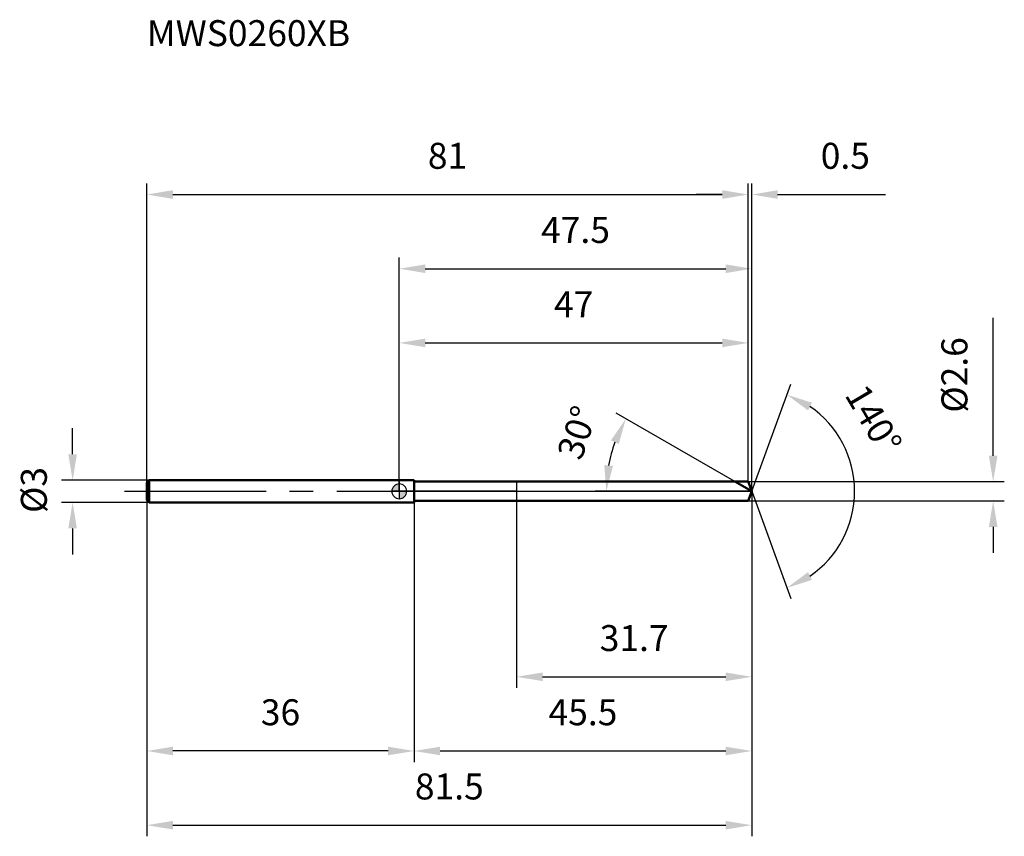
# Model space of a CAD drawing. Units: millimetres. Extents: x -51 to 82, y -46 to 64.
import ezdxf

# ---------------------------------------------------------------- set-up
doc = ezdxf.new("R2010")
doc.units = ezdxf.units.MM
doc.linetypes.add('CENTER2', pattern=[28.575, 19.05, -3.175, 3.175, -3.175])
for name, color, linetype, lineweight in [('1', 4, 'Continuous', 50), ('2', 7, 'Continuous', 25), ('4', 2, 'CENTER2', 25), ('cut', 1, 'Continuous', 25), ('nocut', 7, 'Continuous', 25), ('sk1', 4, 'Continuous', 50), ('sk2', 7, 'Continuous', 25), ('sk4', 2, 'CENTER2', 25), ('sk6', 5, 'Continuous', 35)]:
    doc.layers.add(name, color=color, linetype=linetype, lineweight=lineweight)
doc.layers.add('7', color=5, linetype='Continuous')
doc.styles.add('simplex', font='txt.shx', dxfattribs={"height": 3.5})
doc.styles.get("Standard").update_dxf_attribs({"font": 'txt.shx', "bigfont": '@extfont2.shx'})
doc.dimstyles.new('コピー - ISO-25', dxfattribs={"dimscale": 0, "dimtxt": 3.5, "dimasz": 3.5, "dimexe": 1.5, "dimexo": 0, "dimgap": 2.3, "dimtad": 1, "dimdsep": 46, "dimtxsty": 'simplex', "dimcen": 0.09, "dimclrd": 256, "dimclre": 256, "dimclrt": 256, "dimadec": 0, "dimazin": 0, "dimtfac": 1, "dimtofl": 0, "dimtmove": 0, "dimatfit": 3, "dimfxl": 1, "dimtolj": 1, "dimlwd": -1, "dimlwe": -1, "dimarcsym": 0})

# ---------------------------------------------------------------- blocks, each defined once
blk = doc.blocks.new('zero block')
h = blk.add_hatch(color=7)
h.paths.add_polyline_path([(0, 1, 0.414214), (-1, 0), (0, 0)])
h.paths.add_polyline_path([(1, 0), (0, 0), (0, -1, 0.414214)])
at = {"color": 7, "ltscale": 0.2}
for p, q in [((-1, 0), (1, 0)), ((0, -1), (0, 1))]:
    blk.add_line(p, q, dxfattribs=at)
for start, end in [(90, 180), (180, 270), (0, 90), (270, 0)]:
    blk.add_arc((0, 0), 1, start, end, dxfattribs=at)
blk = doc.blocks.new('*D107')
at = {"layer": '2'}
for p, q in [((0, 0), (0, 31.5)), ((47.47, 0), (47.47, 31.5)), ((3.5, 30), (43.97, 30))]:
    blk.add_line(p, q, dxfattribs=at)
for points in [[(3.5, 30.58), (3.5, 29.42), (0, 30)], [(43.97, 29.42), (43.97, 30.58), (47.47, 30)]]:
    blk.add_solid(points, dxfattribs=at)
at = {"layer": 'Defpoints', "color": 0}
for p in [(47.47, 30), (0, 0), (47.47, 0)]:
    blk.add_point(p, dxfattribs=at)
at = {"layer": '2', "insert": (23.74, 36.97), "char_height": 3.5, "attachment_point": 2, "line_spacing_factor": 0.9, "style": 'simplex'}
blk.add_mtext('\\A1;47.5', dxfattribs=at)
blk = doc.blocks.new('*D108')
at = {"layer": '2'}
for p, q in [((47, 1.3), (47, 41.5)), ((47.47, 0), (47.47, 41.5)), ((43.5, 40), (40, 40)), ((50.97, 40), (65.49, 40))]:
    blk.add_line(p, q, dxfattribs=at)
for points in [[(43.5, 39.42), (43.5, 40.58), (47, 40)], [(50.97, 40.58), (50.97, 39.42), (47.47, 40)]]:
    blk.add_solid(points, dxfattribs=at)
at = {"layer": 'Defpoints', "color": 0}
for p in [(47, 40), (47, 1.3), (47.47, 0)]:
    blk.add_point(p, dxfattribs=at)
at = {"layer": '2', "insert": (56.77, 46.97), "char_height": 3.5, "attachment_point": 1, "line_spacing_factor": 0.9, "style": 'simplex'}
blk.add_mtext('\\A1;0.5', dxfattribs=at)
blk = doc.blocks.new('*D109')
at = {"layer": 'Defpoints', "color": 0}
for p in [(-34, 0), (47.47, 0), (47.47, -45)]:
    blk.add_point(p, dxfattribs=at)
at = {"layer": 'sk2'}
for p, q in [((-34, 0), (-34, -46.5)), ((47.47, 0), (47.47, -46.5)), ((-30.5, -45), (43.97, -45))]:
    blk.add_line(p, q, dxfattribs=at)
for points in [[(-30.5, -44.42), (-30.5, -45.58), (-34, -45)], [(43.97, -45.58), (43.97, -44.42), (47.47, -45)]]:
    blk.add_solid(points, dxfattribs=at)
at = {"layer": 'sk2', "insert": (6.74, -38.03), "char_height": 3.5, "attachment_point": 2, "line_spacing_factor": 0.9, "style": 'simplex'}
blk.add_mtext('\\A1;81.5', dxfattribs=at)
blk = doc.blocks.new('*D110')
at = {"layer": '2'}
for p, q in [((80, 4.8), (80, 23.4)), ((47, 1.3), (81.5, 1.3)), ((47, -1.3), (81.5, -1.3)), ((80, -4.8), (80, -8.3))]:
    blk.add_line(p, q, dxfattribs=at)
for points in [[(79.42, 4.8), (80.58, 4.8), (80, 1.3)], [(80.58, -4.8), (79.42, -4.8), (80, -1.3)]]:
    blk.add_solid(points, dxfattribs=at)
at = {"layer": 'Defpoints', "color": 0}
for p in [(47, 1.3), (47, -1.3), (80, -1.3)]:
    blk.add_point(p, dxfattribs=at)
at = {"layer": '2', "insert": (73.03, 10.6), "char_height": 3.5, "attachment_point": 1, "rotation": 90, "line_spacing_factor": 0.9, "style": 'simplex'}
blk.add_mtext('\\A1;%%c2.6', dxfattribs=at)
blk = doc.blocks.new('*D111')
at = {"layer": '2'}
for p, q in [((45.22, 1.3), (29.22, 10.54)), ((47.47, 0), (26.39, 0))]:
    blk.add_line(p, q, dxfattribs=at)
blk.add_arc((47.47, 0), 19.58, 160.2552, 169.7448, dxfattribs=at)
for points in [[(29.57, 6.37), (28.51, 6.86), (30.52, 9.79)], [(27.62, 3.54), (28.79, 3.43), (27.89, 0)]]:
    blk.add_solid(points, dxfattribs=at)
at = {"layer": 'Defpoints', "color": 0}
for p in [(28.19, 3.4), (45.22, 1.3), (45.38, 1.21), (47.47, 0), (47.66, 0)]:
    blk.add_point(p, dxfattribs=at)
at = {"layer": '2', "insert": (22.31, 8.47), "char_height": 3.5, "attachment_point": 2, "rotation": 71.3908, "line_spacing_factor": 0.9, "style": 'simplex'}
blk.add_mtext('\\A1;30%%d', dxfattribs=at)
blk = doc.blocks.new('*D112')
at = {"layer": '2'}
for p, q in [((47.47, 0), (47.47, -36.5)), ((2, -1.3), (2, -36.5)), ((5.5, -35), (43.97, -35))]:
    blk.add_line(p, q, dxfattribs=at)
for points in [[(5.5, -34.42), (5.5, -35.58), (2, -35)], [(43.97, -35.58), (43.97, -34.42), (47.47, -35)]]:
    blk.add_solid(points, dxfattribs=at)
at = {"layer": 'Defpoints', "color": 0}
for p in [(47.47, 0), (2, -1.3), (47.47, -35)]:
    blk.add_point(p, dxfattribs=at)
at = {"layer": '2', "insert": (24.74, -28.03), "char_height": 3.5, "attachment_point": 2, "line_spacing_factor": 0.9, "style": 'simplex'}
blk.add_mtext('\\A1;45.5', dxfattribs=at)
blk = doc.blocks.new('*D113')
at = {"layer": '2'}
for p, q in [((15.8, 0), (15.8, -26.5)), ((47.47, 0), (47.47, -26.5)), ((19.3, -25), (43.97, -25))]:
    blk.add_line(p, q, dxfattribs=at)
for points in [[(19.3, -24.42), (19.3, -25.58), (15.8, -25)], [(43.97, -25.58), (43.97, -24.42), (47.47, -25)]]:
    blk.add_solid(points, dxfattribs=at)
at = {"layer": 'Defpoints', "color": 0}
for p in [(15.8, 0), (47.47, 0), (47.47, -25)]:
    blk.add_point(p, dxfattribs=at)
at = {"layer": '2', "insert": (31.64, -18.03), "char_height": 3.5, "attachment_point": 2, "line_spacing_factor": 0.9, "style": 'simplex'}
blk.add_mtext('\\A1;31.7', dxfattribs=at)
blk = doc.blocks.new('*D114')
at = {"layer": 'Defpoints', "color": 0}
for p in [(-44, 1.5), (-33.7, 1.5), (-33.7, -1.5)]:
    blk.add_point(p, dxfattribs=at)
at = {"layer": 'sk2'}
for p, q in [((-44, 5), (-44, 8.5)), ((-33.7, 1.5), (-45.5, 1.5)), ((-33.7, -1.5), (-45.5, -1.5)), ((-44, -5), (-44, -8.5))]:
    blk.add_line(p, q, dxfattribs=at)
for points in [[(-44.58, 5), (-43.42, 5), (-44, 1.5)], [(-43.42, -5), (-44.58, -5), (-44, -1.5)]]:
    blk.add_solid(points, dxfattribs=at)
at = {"layer": 'sk2', "insert": (-50.97, -2.92), "char_height": 3.5, "attachment_point": 1, "rotation": 90, "line_spacing_factor": 0.9, "style": 'simplex'}
blk.add_mtext('\\A1;%%c3', dxfattribs=at)
blk = doc.blocks.new('*D115')
at = {"layer": 'Defpoints', "color": 0}
for p in [(-34, -1.2), (2, -1.5), (-34, -35)]:
    blk.add_point(p, dxfattribs=at)
at = {"layer": 'sk2'}
for p, q in [((-34, -1.2), (-34, -36.5)), ((2, -1.5), (2, -36.5)), ((-1.5, -35), (-30.5, -35))]:
    blk.add_line(p, q, dxfattribs=at)
for points in [[(-30.5, -34.42), (-30.5, -35.58), (-34, -35)], [(-1.5, -35.58), (-1.5, -34.42), (2, -35)]]:
    blk.add_solid(points, dxfattribs=at)
at = {"layer": 'sk2', "insert": (-16, -28.03), "char_height": 3.5, "attachment_point": 2, "line_spacing_factor": 0.9, "style": 'simplex'}
blk.add_mtext('\\A1;36', dxfattribs=at)
blk = doc.blocks.new('*D116')
at = {"layer": '2'}
for p, q in [((0, 0), (0, 21.5)), ((47, 1.3), (47, 21.5)), ((3.5, 20), (43.5, 20))]:
    blk.add_line(p, q, dxfattribs=at)
for points in [[(3.5, 20.58), (3.5, 19.42), (0, 20)], [(43.5, 19.42), (43.5, 20.58), (47, 20)]]:
    blk.add_solid(points, dxfattribs=at)
at = {"layer": 'Defpoints', "color": 0}
for p in [(47, 20), (0, 0), (47, 1.3)]:
    blk.add_point(p, dxfattribs=at)
at = {"layer": '2', "insert": (23.5, 26.97), "char_height": 3.5, "attachment_point": 2, "line_spacing_factor": 0.9, "style": 'simplex'}
blk.add_mtext('\\A1;47', dxfattribs=at)
blk = doc.blocks.new('*D117')
at = {"layer": 'Defpoints', "color": 0}
for p in [(47, 40), (-34, 1.2), (47, 1.3)]:
    blk.add_point(p, dxfattribs=at)
at = {"layer": 'sk2'}
for p, q in [((-34, 1.2), (-34, 41.5)), ((47, 1.3), (47, 41.5)), ((-30.5, 40), (43.5, 40))]:
    blk.add_line(p, q, dxfattribs=at)
for points in [[(-30.5, 40.58), (-30.5, 39.42), (-34, 40)], [(43.5, 39.42), (43.5, 40.58), (47, 40)]]:
    blk.add_solid(points, dxfattribs=at)
at = {"layer": 'sk2', "insert": (6.5, 46.97), "char_height": 3.5, "attachment_point": 2, "line_spacing_factor": 0.9, "style": 'simplex'}
blk.add_mtext('\\A1;81', dxfattribs=at)
blk = doc.blocks.new('*D118')
at = {"layer": '2'}
for q in [(52.73, 14.43), (52.73, -14.43)]:
    blk.add_line((47.47, 0), q, dxfattribs=at)
blk.add_arc((47.47, 0), 13.86, 304.5081, 55.4919, dxfattribs=at)
for points in [[(55.59, 11.94), (55.06, 10.9), (52.21, 13.02)], [(55.06, -10.9), (55.59, -11.94), (52.21, -13.02)]]:
    blk.add_solid(points, dxfattribs=at)
at = {"layer": 'Defpoints', "color": 0}
for p in [(47.45, 0.07), (47.47, 0), (47.47, 0), (47.45, -0.07), (60.2, -5.49)]:
    blk.add_point(p, dxfattribs=at)
at = {"layer": '2', "insert": (65.4, 10.59), "char_height": 3.5, "attachment_point": 2, "rotation": 300.5728, "line_spacing_factor": 0.9, "style": 'simplex'}
blk.add_mtext('\\A1;140%%d', dxfattribs=at)

msp = doc.modelspace()

# ---------------------------------------------------------------- linework, layer by layer
at = {"layer": '1'}
for p, q in [((2, 1.5), (0, 1.5)), ((2, 1.5), (2, -1.5)), ((2, 1.3), (47, 1.3)), ((47.47, 0), (45.22, 1.3)), ((47, 1.3), (47.47, 0)), ((47.47, 0), (47, -1.3)), ((47, -1.3), (2, -1.3)), ((0, -1.5), (2, -1.5))]:
    msp.add_line(p, q, dxfattribs=at)
at = {"layer": '4'}
msp.add_line((0, 0), (50.47, 0), dxfattribs=at)
at = {"layer": '7'}
for p, q in [((2, 1.3), (2, -1.3)), ((2, 1.3), (47, 1.3)), ((47, 1.3), (47.47, 0)), ((47.47, 0), (47, -1.3)), ((47, -1.3), (2, -1.3))]:
    msp.add_line(p, q, dxfattribs=at)
at = {"layer": 'cut'}
for p, q in [((47, 1.3), (15.8, 1.3)), ((15.8, 1.3), (15.8, 0)), ((15.8, 0), (47.47, 0)), ((47, 1.3), (47.47, 0))]:
    msp.add_line(p, q, dxfattribs=at)
at = {"layer": 'nocut'}
for p, q in [((0, 1.5), (0, 0)), ((2, 1.5), (0, 1.5)), ((2, 1.3), (2, 1.5)), ((15.8, 0), (0, 0)), ((2, 1.3), (15.8, 1.3)), ((15.8, 1.3), (15.8, 0))]:
    msp.add_line(p, q, dxfattribs=at)
at = {"layer": 'sk1'}
for p, q in [((-34, 1.2), (-33.7, 1.5)), ((-33.7, 1.5), (-33.7, -1.5)), ((0, 1.5), (-33.7, 1.5)), ((-34, 1.2), (-34, -1.2)), ((-34, -1.2), (-33.7, -1.5)), ((-33.7, -1.5), (0, -1.5))]:
    msp.add_line(p, q, dxfattribs=at)
at = {"layer": 'sk4'}
msp.add_line((-37, 0), (0, 0), dxfattribs=at)

# ---------------------------------------------------------------- block references
at = {"rotation": 180}
msp.add_blockref('zero block', (0, 0), dxfattribs=at)

# ---------------------------------------------------------------- texts
at = {"layer": 'sk6', "insert": (-34, 63.5), "char_height": 3.5, "width": 26.775, "attachment_point": 1, "line_spacing_factor": 0.9}
msp.add_mtext('MWS0260XB', dxfattribs=at)

# ---------------------------------------------------------------- dimensions: what is measured, and where the dimension line sits
at = {"layer": '2'}
dim = msp.add_linear_dim(base=(47, 40), p1=(47.47, 0), p2=(47, 1.3), angle=180, dimstyle='コピー - ISO-25', override={"dimscale": 1, "dimdec": 1, "dimpost": '<>'}, dxfattribs=at)
dim.commit()
dim.dimension.update_dxf_attribs({"geometry": '*D108', "text_midpoint": (59.98, 40), "dimtype": 160})
for base, p1, p2, picture, middle in [((47.47, 30), (0, 0), (47.47, 0), '*D107', (23.74, 30)), ((47, 20), (0, 0), (47, 1.3), '*D116', (23.5, 20)), ((47.47, -35), (2, -1.3), (47.47, 0), '*D112', (24.74, -35)), ((47.47, -25), (15.8, 0), (47.47, 0), '*D113', (31.64, -25))]:
    dim = msp.add_linear_dim(base=base, p1=p1, p2=p2, dimstyle='コピー - ISO-25', override={"dimscale": 1, "dimdec": 1, "dimpost": '<>'}, dxfattribs=at)
    dim.commit()
    dim.dimension.update_dxf_attribs({"geometry": picture, "text_midpoint": middle, "dimtype": 160})
dim = msp.add_linear_dim(base=(80, -1.3), p1=(47, 1.3), p2=(47, -1.3), angle=270, text='%%c<>', dimstyle='コピー - ISO-25', override={"dimscale": 1, "dimdec": 1, "dimpost": '<>'}, dxfattribs=at)
dim.commit()
dim.dimension.update_dxf_attribs({"geometry": '*D110', "text_midpoint": (80, 15.85), "dimtype": 160})
for base, line1, line2, picture, middle in [((60.199, -5.4894), ((47.4486, 0.0674), (47.4732, 0)), ((47.4486, -0.0674), (47.4732, 0)), '*D118', (59.4057, 7.0493)), ((28.19, 3.4001), ((45.3826, 1.207), (45.2215, 1.3)), ((47.6592, 0), (47.4732, 0)), '*D111', (28.9162, 6.2484))]:
    dim = msp.add_angular_dim_2l(base=base, line1=line1, line2=line2, dimstyle='コピー - ISO-25', override={"dimscale": 1, "dimdec": 1, "dimpost": '<>'}, dxfattribs=at)
    dim.commit()
    dim.dimension.update_dxf_attribs({"geometry": picture, "text_midpoint": middle, "dimtype": 162})
at = {"layer": 'sk2'}
for base, p1, p2, picture, middle in [((47, 40), (-34, 1.2), (47, 1.3), '*D117', (6.5, 40)), ((47.47, -45), (-34, 0), (47.47, 0), '*D109', (6.74, -45))]:
    dim = msp.add_linear_dim(base=base, p1=p1, p2=p2, dimstyle='コピー - ISO-25', override={"dimscale": 1, "dimdec": 1}, dxfattribs=at)
    dim.commit()
    dim.dimension.update_dxf_attribs({"geometry": picture, "text_midpoint": middle, "dimtype": 160})
dim = msp.add_linear_dim(base=(-44, 1.5), p1=(-33.7, -1.5), p2=(-33.7, 1.5), angle=90, text='%%c<>', dimstyle='コピー - ISO-25', override={"dimscale": 1, "dimdec": 1}, dxfattribs=at)
dim.commit()
dim.dimension.update_dxf_attribs({"geometry": '*D114', "text_midpoint": (-44, 0), "dimtype": 160})
dim = msp.add_linear_dim(base=(-34, -35), p1=(2, -1.5), p2=(-34, -1.2), angle=180, dimstyle='コピー - ISO-25', override={"dimscale": 1, "dimdec": 1}, dxfattribs=at)
dim.commit()
dim.dimension.update_dxf_attribs({"geometry": '*D115', "text_midpoint": (-16, -35), "dimtype": 160})

doc.saveas('drawing.dxf')
